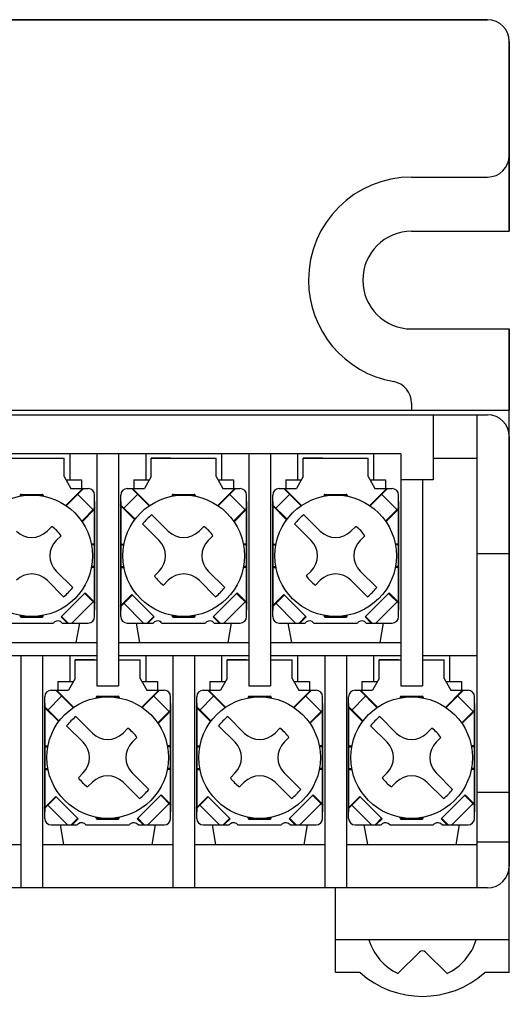
# Model space of a CAD drawing. Extents: x 7 to 203, y 56 to 241.
# Drawn here: x 112 to 134, y 125 to 170 of the extents above; entities that cross this region are included whole.
import ezdxf

# ---------------------------------------------------------------- set-up
doc = ezdxf.new("R2010")
doc.units = 0
doc.header["$MEASUREMENT"] = 0
doc.layers.get('0').update_dxf_attribs({"linetype": 'CONTINUOUS'})

msp = doc.modelspace()

# ---------------------------------------------------------------- linework, layer by layer
at = {"color": 7}
for points in [[(133.185, 170.477), (8.185, 170.477)], [(8.185, 170.477), (133.185, 170.477)], [(134.184, 160.727), (134.184, 169.477)], [(134.184, 169.477), (134.184, 160.727)], [(129.684, 163.227), (133.185, 163.227)], [(129.684, 160.727), (134.184, 160.727)], [(129.684, 156.227), (134.184, 156.227)], [(134.184, 126.577), (134.184, 156.227)], [(134.184, 156.227), (134.184, 152.477)], [(134.184, 152.477), (7.185, 152.477)], [(129.684, 152.815), (129.684, 152.477)], [(8.185, 152.277), (133.185, 152.277)], [(130.685, 152.277), (130.685, 149.277)], [(132.685, 152.277), (132.685, 130.477)], [(134.184, 151.277), (134.184, 131.477)], [(129.185, 150.477), (74.184, 150.477)], [(110.685, 150.277), (113.685, 150.277)], [(113.685, 149.427), (113.685, 150.277)], [(113.935, 150.477), (113.935, 149.277)], [(115.185, 150.477), (115.185, 139.778)], [(116.185, 150.477), (116.185, 139.778)], [(117.435, 150.477), (117.435, 149.277)], [(117.685, 150.277), (120.685, 150.277)], [(117.685, 149.427), (117.685, 150.277)], [(118.585, 150.277), (117.685, 150.277)], [(120.685, 149.427), (120.685, 150.277)], [(120.935, 150.477), (120.935, 149.277)], [(122.185, 150.477), (122.185, 139.778)], [(123.185, 150.477), (123.185, 139.778)], [(124.435, 150.477), (124.435, 149.277)], [(124.685, 150.277), (127.685, 150.277)], [(124.685, 149.427), (124.685, 150.277)], [(125.585, 150.277), (124.685, 150.277)], [(127.685, 149.427), (127.685, 150.277)], [(127.935, 150.477), (127.935, 149.277)], [(129.185, 150.477), (129.185, 139.778)], [(130.685, 150.277), (132.685, 150.277)], [(113.685, 149.427), (113.991, 148.877)], [(113.769, 149.277), (114.485, 149.277)], [(114.485, 149.277), (114.485, 148.877)], [(116.885, 149.277), (117.601, 149.277)], [(116.885, 149.277), (116.885, 148.877)], [(117.685, 149.427), (117.379, 148.877)], [(120.685, 149.427), (120.991, 148.877)], [(120.768, 149.277), (121.485, 149.277)], [(121.485, 149.277), (121.485, 148.877)], [(123.885, 149.277), (124.601, 149.277)], [(123.885, 149.277), (123.885, 148.877)], [(124.685, 149.427), (124.379, 148.877)], [(127.685, 149.427), (127.991, 148.877)], [(127.768, 149.277), (128.485, 149.277)], [(128.485, 149.277), (128.485, 148.877)], [(130.685, 149.277), (129.185, 149.277)], [(130.185, 149.277), (130.185, 139.778)], [(113.754, 148.097), (114.536, 148.877)], [(113.78, 148.079), (114.578, 148.877)], [(113.991, 148.877), (114.785, 148.877)], [(116.585, 148.877), (117.379, 148.877)], [(117.591, 148.079), (116.792, 148.877)], [(117.615, 148.097), (116.834, 148.877)], [(120.754, 148.097), (121.535, 148.877)], [(120.779, 148.079), (121.578, 148.877)], [(120.991, 148.877), (121.785, 148.877)], [(123.585, 148.877), (124.379, 148.877)], [(124.59, 148.079), (123.792, 148.877)], [(124.615, 148.097), (123.835, 148.877)], [(127.754, 148.097), (128.536, 148.877)], [(127.779, 148.079), (128.578, 148.877)], [(127.991, 148.877), (128.785, 148.877)], [(111.654, 148.568), (111.654, 148.526)], [(111.685, 148.577), (112.685, 148.577)], [(111.685, 148.577), (111.685, 148.532)], [(111.695, 148.608), (112.675, 148.608)], [(112.685, 148.577), (112.685, 148.532)], [(112.715, 148.568), (112.715, 148.526)], [(114.305, 148.606), (115.014, 147.899)], [(115.085, 142.978), (115.085, 148.577)], [(116.284, 142.978), (116.284, 148.577)], [(116.41, 147.952), (117.064, 148.606)], [(118.655, 148.568), (118.655, 148.526)], [(118.685, 148.577), (119.685, 148.577)], [(118.685, 148.577), (118.685, 148.532)], [(118.694, 148.608), (119.676, 148.608)], [(119.685, 148.577), (119.685, 148.532)], [(119.716, 148.568), (119.716, 148.526)], [(121.306, 148.606), (122.013, 147.899)], [(122.085, 142.978), (122.085, 148.577)], [(123.285, 142.978), (123.285, 148.577)], [(123.41, 147.952), (124.064, 148.606)], [(125.654, 148.568), (125.654, 148.526)], [(125.685, 148.577), (126.685, 148.577)], [(125.685, 148.577), (125.685, 148.532)], [(125.694, 148.608), (126.676, 148.608)], [(126.685, 148.577), (126.685, 148.532)], [(126.715, 148.568), (126.715, 148.526)], [(128.306, 148.606), (129.014, 147.899)], [(129.084, 142.978), (129.084, 148.577)], [(114.487, 147.372), (115.11, 147.995)], [(114.504, 147.346), (115.11, 147.952)], [(115.085, 148.277), (115.085, 143.277)], [(116.946, 147.459), (116.26, 148.145)], [(116.928, 147.435), (116.26, 148.103)], [(116.284, 148.277), (116.284, 143.277)], [(121.487, 147.372), (122.11, 147.995)], [(121.504, 147.346), (122.11, 147.952)], [(122.085, 148.277), (122.085, 143.277)], [(123.946, 147.459), (123.26, 148.145)], [(123.928, 147.435), (123.26, 148.103)], [(123.285, 148.277), (123.285, 143.277)], [(128.487, 147.372), (129.11, 147.995)], [(128.504, 147.346), (129.11, 147.952)], [(129.084, 148.277), (129.084, 143.277)], [(117.72, 147.667), (118.478, 146.909)], [(124.72, 147.667), (125.478, 146.909)], [(112.892, 146.909), (113.111, 147.128)], [(117.295, 147.242), (118.053, 146.484)], [(119.892, 146.909), (120.11, 147.128)], [(124.295, 147.242), (125.053, 146.484)], [(126.892, 146.909), (127.111, 147.128)], [(113.316, 146.484), (113.535, 146.703)], [(120.316, 146.484), (120.535, 146.703)], [(127.316, 146.484), (127.535, 146.703)], [(115.085, 146.318), (114.932, 146.318)], [(115.085, 146.277), (114.94, 146.277)], [(116.284, 146.318), (116.437, 146.318)], [(116.284, 146.277), (116.43, 146.277)], [(122.085, 146.318), (121.932, 146.318)], [(122.085, 146.277), (121.94, 146.277)], [(123.285, 146.318), (123.438, 146.318)], [(123.285, 146.277), (123.43, 146.277)], [(129.084, 146.318), (128.932, 146.318)], [(129.084, 146.277), (128.94, 146.277)], [(132.685, 145.877), (134.184, 145.877)], [(115.085, 145.237), (114.932, 145.237)], [(115.085, 145.278), (114.94, 145.278)], [(116.284, 145.278), (116.43, 145.278)], [(116.284, 145.237), (116.437, 145.237)], [(122.085, 145.237), (121.932, 145.237)], [(122.085, 145.278), (121.94, 145.278)], [(123.285, 145.278), (123.43, 145.278)], [(123.285, 145.237), (123.438, 145.237)], [(129.084, 145.237), (128.932, 145.237)], [(129.084, 145.278), (128.94, 145.278)], [(113.316, 145.071), (114.075, 144.312)], [(117.835, 144.852), (118.053, 145.071)], [(120.316, 145.071), (121.074, 144.312)], [(124.835, 144.852), (125.053, 145.071)], [(127.316, 145.071), (128.075, 144.312)], [(112.892, 144.646), (113.65, 143.888)], [(118.259, 144.427), (118.478, 144.646)], [(119.892, 144.646), (120.651, 143.888)], [(125.259, 144.427), (125.478, 144.646)], [(126.892, 144.646), (127.65, 143.888)], [(114.648, 144.064), (113.545, 142.961)], [(114.626, 144.043), (115.11, 143.56)], [(114.648, 144.064), (115.11, 143.602)], [(116.797, 143.989), (116.26, 143.452)], [(116.818, 143.968), (116.26, 143.409)], [(116.797, 143.989), (117.825, 142.961)], [(121.648, 144.064), (120.544, 142.961)], [(121.626, 144.043), (122.11, 143.56)], [(121.648, 144.064), (122.11, 143.602)], [(123.797, 143.989), (123.26, 143.452)], [(123.819, 143.968), (123.26, 143.409)], [(123.797, 143.989), (124.825, 142.961)], [(128.647, 144.064), (127.544, 142.961)], [(128.626, 144.043), (129.11, 143.56)], [(128.647, 144.064), (129.11, 143.602)], [(115.014, 143.656), (114.035, 142.677)], [(117.335, 142.677), (116.41, 143.602)], [(122.013, 143.656), (121.034, 142.677)], [(124.335, 142.677), (123.41, 143.602)], [(129.014, 143.656), (128.035, 142.677)], [(111.654, 142.987), (111.654, 143.029)], [(111.685, 142.978), (111.685, 143.023)], [(111.685, 142.978), (112.685, 142.978)], [(111.695, 142.947), (112.675, 142.947)], [(112.685, 142.978), (112.685, 143.023)], [(112.715, 142.987), (112.715, 143.029)], [(113.545, 142.961), (113.829, 142.677)], [(113.565, 142.983), (113.871, 142.677)], [(117.804, 142.983), (117.499, 142.677)], [(117.825, 142.961), (117.541, 142.677)], [(118.655, 142.987), (118.655, 143.029)], [(118.685, 142.978), (118.685, 143.023)], [(118.685, 142.978), (119.685, 142.978)], [(118.694, 142.947), (119.676, 142.947)], [(119.685, 142.978), (119.685, 143.023)], [(119.716, 142.987), (119.716, 143.029)], [(120.544, 142.961), (120.828, 142.677)], [(120.565, 142.983), (120.87, 142.677)], [(124.804, 142.983), (124.499, 142.677)], [(124.825, 142.961), (124.541, 142.677)], [(125.654, 142.987), (125.654, 143.029)], [(125.685, 142.978), (125.685, 143.023)], [(125.685, 142.978), (126.685, 142.978)], [(125.694, 142.947), (126.676, 142.947)], [(126.685, 142.978), (126.685, 143.023)], [(126.715, 142.987), (126.715, 143.029)], [(127.544, 142.961), (127.828, 142.677)], [(127.566, 142.983), (127.871, 142.677)], [(111.185, 142.677), (113.185, 142.677)], [(113.585, 142.677), (114.785, 142.677)], [(114.379, 142.677), (114.221, 141.777)], [(116.585, 142.677), (117.785, 142.677)], [(116.991, 142.677), (117.15, 141.777)], [(118.185, 142.677), (120.185, 142.677)], [(120.584, 142.677), (121.785, 142.677)], [(121.38, 142.677), (121.22, 141.777)], [(123.585, 142.677), (124.785, 142.677)], [(123.99, 142.677), (124.149, 141.777)], [(125.185, 142.677), (127.185, 142.677)], [(127.585, 142.677), (128.785, 142.677)], [(128.379, 142.677), (128.22, 141.777)], [(109.185, 141.777), (115.185, 141.777)], [(110.149, 141.777), (114.221, 141.777)], [(116.185, 141.777), (122.185, 141.777)], [(117.15, 141.777), (121.22, 141.777)], [(123.185, 141.777), (129.185, 141.777)], [(124.149, 141.777), (128.22, 141.777)], [(109.185, 141.178), (115.185, 141.178)], [(111.685, 141.178), (111.685, 130.477)], [(112.685, 141.178), (112.685, 130.477)], [(113.935, 141.178), (113.935, 139.977)], [(116.185, 141.178), (122.185, 141.178)], [(117.435, 141.178), (117.435, 139.977)], [(118.685, 141.178), (118.685, 130.477)], [(119.685, 141.178), (119.685, 130.477)], [(120.935, 141.178), (120.935, 139.977)], [(123.185, 141.178), (129.185, 141.178)], [(124.435, 141.178), (124.435, 139.977)], [(125.685, 141.178), (125.685, 130.477)], [(126.685, 141.178), (126.685, 130.477)], [(127.935, 141.178), (127.935, 139.977)], [(130.185, 141.178), (132.685, 141.178)], [(131.435, 141.178), (131.435, 139.977)], [(114.185, 140.978), (115.185, 140.978)], [(114.185, 140.128), (114.185, 140.978)], [(115.085, 140.978), (114.185, 140.978)], [(116.185, 140.978), (117.185, 140.978)], [(117.185, 140.128), (117.185, 140.978)], [(121.185, 140.978), (122.185, 140.978)], [(121.185, 140.128), (121.185, 140.978)], [(122.085, 140.978), (121.185, 140.978)], [(123.185, 140.978), (124.185, 140.978)], [(124.185, 140.128), (124.185, 140.978)], [(128.185, 140.978), (129.185, 140.978)], [(128.185, 140.128), (128.185, 140.978)], [(129.084, 140.978), (128.185, 140.978)], [(130.185, 140.978), (131.185, 140.978)], [(131.185, 140.128), (131.185, 140.978)], [(113.385, 139.977), (114.101, 139.977)], [(113.385, 139.977), (113.385, 139.578)], [(114.185, 140.128), (113.88, 139.578)], [(115.185, 139.778), (116.185, 139.778)], [(117.185, 140.128), (117.491, 139.578)], [(117.268, 139.977), (117.985, 139.977)], [(117.985, 139.977), (117.985, 139.578)], [(120.385, 139.977), (121.101, 139.977)], [(120.385, 139.977), (120.385, 139.578)], [(121.185, 140.128), (120.879, 139.578)], [(122.185, 139.778), (123.185, 139.778)], [(124.185, 140.128), (124.491, 139.578)], [(124.268, 139.977), (124.985, 139.977)], [(124.985, 139.977), (124.985, 139.578)], [(127.385, 139.977), (128.101, 139.977)], [(127.385, 139.977), (127.385, 139.578)], [(128.185, 140.128), (127.879, 139.578)], [(129.185, 139.778), (130.185, 139.778)], [(131.185, 140.128), (131.491, 139.578)], [(131.268, 139.977), (131.985, 139.977)], [(131.985, 139.977), (131.985, 139.578)], [(112.785, 133.678), (112.785, 139.277)], [(112.91, 138.653), (113.563, 139.306)], [(113.084, 139.578), (113.88, 139.578)], [(114.09, 138.779), (113.292, 139.578)], [(114.115, 138.796), (113.334, 139.578)], [(115.185, 139.277), (116.185, 139.277)], [(115.185, 139.277), (115.185, 139.232)], [(115.194, 139.308), (116.175, 139.308)], [(116.185, 139.277), (116.185, 139.232)], [(117.254, 138.796), (118.035, 139.578)], [(117.279, 138.779), (118.078, 139.578)], [(117.491, 139.578), (118.285, 139.578)], [(117.806, 139.306), (118.513, 138.599)], [(118.585, 133.678), (118.585, 139.277)], [(119.784, 133.678), (119.784, 139.277)], [(119.911, 138.653), (120.564, 139.306)], [(120.085, 139.578), (120.879, 139.578)], [(121.09, 138.779), (120.292, 139.578)], [(121.115, 138.796), (120.334, 139.578)], [(122.185, 139.277), (123.185, 139.277)], [(122.185, 139.277), (122.185, 139.232)], [(122.194, 139.308), (123.176, 139.308)], [(123.185, 139.277), (123.185, 139.232)], [(124.254, 138.796), (125.036, 139.578)], [(124.28, 138.779), (125.078, 139.578)], [(124.491, 139.578), (125.285, 139.578)], [(124.806, 139.306), (125.513, 138.599)], [(125.585, 133.678), (125.585, 139.277)], [(126.785, 133.678), (126.785, 139.277)], [(126.91, 138.653), (127.564, 139.306)], [(127.085, 139.578), (127.879, 139.578)], [(128.09, 138.779), (127.292, 139.578)], [(128.115, 138.796), (127.335, 139.578)], [(129.185, 139.277), (130.185, 139.277)], [(129.185, 139.277), (129.185, 139.232)], [(129.194, 139.308), (130.176, 139.308)], [(130.185, 139.277), (130.185, 139.232)], [(131.254, 138.796), (132.036, 139.578)], [(131.279, 138.779), (132.077, 139.578)], [(131.491, 139.578), (132.285, 139.578)], [(131.806, 139.306), (132.514, 138.599)], [(132.584, 133.678), (132.584, 139.277)], [(113.446, 138.159), (112.76, 138.845)], [(112.785, 138.978), (112.785, 133.978)], [(115.154, 139.268), (115.154, 139.226)], [(116.215, 139.268), (116.215, 139.226)], [(118.585, 138.978), (118.585, 133.978)], [(120.446, 138.159), (119.76, 138.845)], [(119.784, 138.978), (119.784, 133.978)], [(122.154, 139.268), (122.154, 139.226)], [(123.216, 139.268), (123.216, 139.226)], [(125.585, 138.978), (125.585, 133.978)], [(127.446, 138.159), (126.76, 138.845)], [(126.785, 138.978), (126.785, 133.978)], [(129.154, 139.268), (129.154, 139.226)], [(130.216, 139.268), (130.216, 139.226)], [(132.584, 138.978), (132.584, 133.978)], [(113.428, 138.135), (112.76, 138.802)], [(117.987, 138.072), (118.61, 138.696)], [(118.004, 138.047), (118.61, 138.653)], [(120.428, 138.135), (119.76, 138.802)], [(124.986, 138.072), (125.61, 138.696)], [(125.004, 138.047), (125.61, 138.653)], [(127.428, 138.135), (126.76, 138.802)], [(131.986, 138.072), (132.609, 138.696)], [(132.004, 138.047), (132.609, 138.653)], [(113.795, 137.943), (114.553, 137.185)], [(114.219, 138.367), (114.978, 137.609)], [(120.795, 137.943), (121.553, 137.185)], [(121.22, 138.367), (121.978, 137.609)], [(127.795, 137.943), (128.554, 137.185)], [(128.219, 138.367), (128.978, 137.609)], [(116.392, 137.609), (116.611, 137.827)], [(123.392, 137.609), (123.611, 137.827)], [(130.393, 137.609), (130.611, 137.827)], [(112.785, 137.017), (112.937, 137.017)], [(116.816, 137.185), (117.035, 137.404)], [(118.585, 137.017), (118.433, 137.017)], [(119.784, 137.017), (119.937, 137.017)], [(123.816, 137.185), (124.035, 137.404)], [(125.585, 137.017), (125.432, 137.017)], [(126.785, 137.017), (126.938, 137.017)], [(130.816, 137.185), (131.035, 137.404)], [(132.584, 137.017), (132.432, 137.017)], [(112.785, 136.977), (112.93, 136.977)], [(118.585, 136.977), (118.44, 136.977)], [(119.784, 136.977), (119.93, 136.977)], [(125.585, 136.977), (125.44, 136.977)], [(126.785, 136.977), (126.93, 136.977)], [(132.584, 136.977), (132.44, 136.977)], [(112.785, 135.977), (112.93, 135.977)], [(112.785, 135.937), (112.937, 135.937)], [(114.334, 135.551), (114.553, 135.77)], [(116.816, 135.77), (117.574, 135.012)], [(118.585, 135.937), (118.433, 135.937)], [(118.585, 135.977), (118.44, 135.977)], [(119.784, 135.977), (119.93, 135.977)], [(119.784, 135.937), (119.937, 135.937)], [(121.335, 135.551), (121.553, 135.77)], [(123.816, 135.77), (124.575, 135.012)], [(125.585, 135.937), (125.432, 135.937)], [(125.585, 135.977), (125.44, 135.977)], [(126.785, 135.977), (126.93, 135.977)], [(126.785, 135.937), (126.938, 135.937)], [(128.335, 135.551), (128.554, 135.77)], [(130.816, 135.77), (131.574, 135.012)], [(132.584, 135.937), (132.432, 135.937)], [(132.584, 135.977), (132.44, 135.977)], [(114.759, 135.128), (114.978, 135.346)], [(116.392, 135.346), (117.15, 134.588)], [(121.759, 135.128), (121.978, 135.346)], [(123.392, 135.346), (124.151, 134.588)], [(128.759, 135.128), (128.978, 135.346)], [(130.393, 135.346), (131.151, 134.588)], [(118.147, 134.764), (117.044, 133.662)], [(118.126, 134.743), (118.61, 134.26)], [(118.147, 134.764), (118.61, 134.302)], [(125.148, 134.764), (124.045, 133.662)], [(125.126, 134.743), (125.61, 134.26)], [(125.148, 134.764), (125.61, 134.302)], [(132.148, 134.764), (131.045, 133.662)], [(132.126, 134.743), (132.609, 134.26)], [(132.148, 134.764), (132.609, 134.302)], [(132.685, 134.878), (134.184, 134.878)], [(113.297, 134.69), (112.76, 134.152)], [(113.318, 134.669), (112.76, 134.11)], [(113.835, 133.377), (112.91, 134.302)], [(113.297, 134.69), (114.325, 133.662)], [(118.513, 134.356), (117.535, 133.377)], [(120.297, 134.69), (119.76, 134.152)], [(120.318, 134.669), (119.76, 134.11)], [(120.835, 133.377), (119.911, 134.302)], [(120.297, 134.69), (121.325, 133.662)], [(125.513, 134.356), (124.535, 133.377)], [(127.297, 134.69), (126.76, 134.152)], [(127.318, 134.669), (126.76, 134.11)], [(127.835, 133.377), (126.91, 134.302)], [(127.297, 134.69), (128.326, 133.662)], [(132.514, 134.356), (131.535, 133.377)], [(114.304, 133.683), (113.999, 133.377)], [(114.325, 133.662), (114.042, 133.377)], [(115.154, 133.687), (115.154, 133.728)], [(115.185, 133.678), (115.185, 133.723)], [(115.185, 133.678), (116.185, 133.678)], [(115.194, 133.647), (116.175, 133.647)], [(116.185, 133.678), (116.185, 133.723)], [(116.215, 133.687), (116.215, 133.728)], [(117.044, 133.662), (117.328, 133.377)], [(117.066, 133.683), (117.37, 133.377)], [(121.304, 133.683), (120.999, 133.377)], [(121.325, 133.662), (121.041, 133.377)], [(122.154, 133.687), (122.154, 133.728)], [(122.185, 133.678), (122.185, 133.723)], [(122.185, 133.678), (123.185, 133.678)], [(122.194, 133.647), (123.176, 133.647)], [(123.185, 133.678), (123.185, 133.723)], [(123.216, 133.687), (123.216, 133.728)], [(124.045, 133.662), (124.328, 133.377)], [(124.065, 133.683), (124.371, 133.377)], [(128.304, 133.683), (127.999, 133.377)], [(128.326, 133.662), (128.042, 133.377)], [(129.154, 133.687), (129.154, 133.728)], [(129.185, 133.678), (129.185, 133.723)], [(129.185, 133.678), (130.185, 133.678)], [(129.194, 133.647), (130.176, 133.647)], [(130.185, 133.678), (130.185, 133.723)], [(130.216, 133.687), (130.216, 133.728)], [(131.045, 133.662), (131.328, 133.377)], [(131.065, 133.683), (131.371, 133.377)], [(113.084, 133.377), (114.285, 133.377)], [(113.491, 133.377), (113.649, 132.477)], [(114.685, 133.377), (116.685, 133.377)], [(117.085, 133.377), (118.285, 133.377)], [(117.879, 133.377), (117.721, 132.477)], [(120.085, 133.377), (121.285, 133.377)], [(120.491, 133.377), (120.649, 132.477)], [(121.686, 133.377), (123.685, 133.377)], [(124.085, 133.377), (125.285, 133.377)], [(124.879, 133.377), (124.721, 132.477)], [(127.085, 133.377), (128.285, 133.377)], [(127.49, 133.377), (127.65, 132.477)], [(128.685, 133.377), (130.685, 133.377)], [(131.085, 133.377), (132.285, 133.377)], [(131.88, 133.377), (131.72, 132.477)], [(105.685, 132.477), (111.685, 132.477)], [(112.685, 132.477), (118.685, 132.477)], [(113.649, 132.477), (117.721, 132.477)], [(119.685, 132.477), (125.685, 132.477)], [(120.649, 132.477), (124.721, 132.477)], [(126.685, 132.477), (132.685, 132.477)], [(127.65, 132.477), (131.72, 132.477)], [(134.184, 132.577), (132.685, 132.577)], [(133.185, 130.477), (8.185, 130.477)], [(133.185, 130.477), (8.185, 130.477)], [(126.185, 126.577), (126.185, 130.477)], [(134.184, 128.077), (126.185, 128.077)], [(130.043, 127.519), (129.057, 126.531)], [(130.326, 127.519), (131.316, 126.529)], [(127.313, 126.577), (126.185, 126.577)], [(134.184, 126.577), (133.057, 126.577)]]:
    msp.add_lwpolyline(points, dxfattribs=at)
for points in [[(134.184, 169.477), (134.184, 170.03), (133.737, 170.477), (133.185, 170.477)], [(134.184, 169.477), (134.184, 170.03), (133.737, 170.477), (133.185, 170.477)], [(133.185, 163.227), (133.737, 163.227), (134.184, 163.675), (134.184, 164.227)], [(129.684, 152.815), (129.684, 153.3), (129.336, 153.715), (128.86, 153.8)], [(134.184, 151.277), (134.184, 151.83), (133.737, 152.277), (133.185, 152.277)], [(115.085, 148.577), (115.085, 148.742), (114.95, 148.877), (114.785, 148.877)], [(116.585, 148.877), (116.419, 148.877), (116.284, 148.742), (116.284, 148.577)], [(122.085, 148.577), (122.085, 148.742), (121.951, 148.877), (121.785, 148.877)], [(123.585, 148.877), (123.419, 148.877), (123.285, 148.742), (123.285, 148.577)], [(129.084, 148.577), (129.084, 148.742), (128.951, 148.877), (128.785, 148.877)], [(111.695, 148.608), (111.672, 148.608), (111.654, 148.591), (111.654, 148.568)], [(112.715, 148.568), (112.715, 148.591), (112.698, 148.608), (112.675, 148.608)], [(118.694, 148.608), (118.672, 148.608), (118.655, 148.591), (118.655, 148.568)], [(119.716, 148.568), (119.716, 148.591), (119.698, 148.608), (119.676, 148.608)], [(125.694, 148.608), (125.672, 148.608), (125.654, 148.591), (125.654, 148.568)], [(126.715, 148.568), (126.715, 148.591), (126.698, 148.608), (126.676, 148.608)], [(117.72, 147.667), (117.56, 147.544), (117.418, 147.401), (117.295, 147.242)], [(124.72, 147.667), (124.561, 147.544), (124.418, 147.401), (124.295, 147.242)], [(113.535, 146.703), (113.421, 146.87), (113.277, 147.014), (113.111, 147.128)], [(120.535, 146.703), (120.421, 146.87), (120.277, 147.014), (120.11, 147.128)], [(127.535, 146.703), (127.422, 146.87), (127.277, 147.014), (127.111, 147.128)], [(111.478, 146.909), (111.868, 146.519), (112.502, 146.519), (112.892, 146.909)], [(118.478, 146.909), (118.868, 146.519), (119.502, 146.519), (119.892, 146.909)], [(125.478, 146.909), (125.868, 146.519), (126.502, 146.519), (126.892, 146.909)], [(113.316, 146.484), (112.926, 146.094), (112.926, 145.461), (113.316, 145.071)], [(118.053, 145.071), (118.444, 145.461), (118.444, 146.094), (118.053, 146.484)], [(120.316, 146.484), (119.926, 146.094), (119.926, 145.461), (120.316, 145.071)], [(125.053, 145.071), (125.444, 145.461), (125.444, 146.094), (125.053, 146.484)], [(127.316, 146.484), (126.926, 146.094), (126.926, 145.461), (127.316, 145.071)], [(112.892, 144.646), (112.502, 145.037), (111.868, 145.037), (111.478, 144.646)], [(117.835, 144.852), (117.949, 144.685), (118.092, 144.541), (118.259, 144.427)], [(119.892, 144.646), (119.502, 145.037), (118.868, 145.037), (118.478, 144.646)], [(124.835, 144.852), (124.949, 144.685), (125.093, 144.541), (125.259, 144.427)], [(126.892, 144.646), (126.502, 145.037), (125.868, 145.037), (125.478, 144.646)], [(113.65, 143.888), (113.809, 144.011), (113.951, 144.154), (114.075, 144.312)], [(120.651, 143.888), (120.809, 144.011), (120.952, 144.154), (121.074, 144.312)], [(127.65, 143.888), (127.809, 144.011), (127.952, 144.154), (128.075, 144.312)], [(111.654, 142.987), (111.654, 142.965), (111.672, 142.947), (111.695, 142.947)], [(112.675, 142.947), (112.698, 142.947), (112.715, 142.965), (112.715, 142.987)], [(114.785, 142.677), (114.95, 142.677), (115.085, 142.812), (115.085, 142.978)], [(116.284, 142.978), (116.284, 142.812), (116.419, 142.677), (116.585, 142.677)], [(118.655, 142.987), (118.655, 142.965), (118.672, 142.947), (118.694, 142.947)], [(119.676, 142.947), (119.698, 142.947), (119.716, 142.965), (119.716, 142.987)], [(121.785, 142.677), (121.951, 142.677), (122.085, 142.812), (122.085, 142.978)], [(123.285, 142.978), (123.285, 142.812), (123.419, 142.677), (123.585, 142.677)], [(125.654, 142.987), (125.654, 142.965), (125.672, 142.947), (125.694, 142.947)], [(126.676, 142.947), (126.698, 142.947), (126.715, 142.965), (126.715, 142.987)], [(128.785, 142.677), (128.951, 142.677), (129.084, 142.812), (129.084, 142.978)], [(113.084, 139.578), (112.919, 139.578), (112.785, 139.443), (112.785, 139.277)], [(115.194, 139.308), (115.172, 139.308), (115.154, 139.29), (115.154, 139.268)], [(116.215, 139.268), (116.215, 139.29), (116.197, 139.308), (116.175, 139.308)], [(118.585, 139.277), (118.585, 139.443), (118.451, 139.578), (118.285, 139.578)], [(120.085, 139.578), (119.919, 139.578), (119.784, 139.443), (119.784, 139.277)], [(122.194, 139.308), (122.173, 139.308), (122.154, 139.29), (122.154, 139.268)], [(123.216, 139.268), (123.216, 139.29), (123.198, 139.308), (123.176, 139.308)], [(125.585, 139.277), (125.585, 139.443), (125.451, 139.578), (125.285, 139.578)], [(127.085, 139.578), (126.919, 139.578), (126.785, 139.443), (126.785, 139.277)], [(129.194, 139.308), (129.172, 139.308), (129.154, 139.29), (129.154, 139.268)], [(130.216, 139.268), (130.216, 139.29), (130.197, 139.308), (130.176, 139.308)], [(132.584, 139.277), (132.584, 139.443), (132.451, 139.578), (132.285, 139.578)], [(114.219, 138.367), (114.061, 138.244), (113.918, 138.102), (113.795, 137.943)], [(121.22, 138.367), (121.061, 138.244), (120.919, 138.102), (120.795, 137.943)], [(128.219, 138.367), (128.061, 138.244), (127.918, 138.102), (127.795, 137.943)], [(114.978, 137.609), (115.368, 137.219), (116.002, 137.219), (116.392, 137.609)], [(117.035, 137.404), (116.921, 137.57), (116.777, 137.714), (116.611, 137.827)], [(121.978, 137.609), (122.368, 137.219), (123.002, 137.219), (123.392, 137.609)], [(124.035, 137.404), (123.921, 137.57), (123.777, 137.714), (123.611, 137.827)], [(128.978, 137.609), (129.368, 137.219), (130.002, 137.219), (130.393, 137.609)], [(131.035, 137.404), (130.921, 137.57), (130.778, 137.714), (130.611, 137.827)], [(114.553, 135.77), (114.944, 136.161), (114.944, 136.794), (114.553, 137.185)], [(116.816, 137.185), (116.426, 136.794), (116.426, 136.161), (116.816, 135.77)], [(121.553, 135.77), (121.944, 136.161), (121.944, 136.794), (121.553, 137.185)], [(123.816, 137.185), (123.426, 136.794), (123.426, 136.161), (123.816, 135.77)], [(128.554, 135.77), (128.944, 136.161), (128.944, 136.794), (128.554, 137.185)], [(130.816, 137.185), (130.426, 136.794), (130.426, 136.161), (130.816, 135.77)], [(116.392, 135.346), (116.002, 135.737), (115.368, 135.737), (114.978, 135.346)], [(123.392, 135.346), (123.002, 135.737), (122.368, 135.737), (121.978, 135.346)], [(130.393, 135.346), (130.002, 135.737), (129.368, 135.737), (128.978, 135.346)], [(114.334, 135.551), (114.449, 135.385), (114.593, 135.241), (114.759, 135.128)], [(121.335, 135.551), (121.449, 135.385), (121.592, 135.241), (121.759, 135.128)], [(128.335, 135.551), (128.448, 135.385), (128.592, 135.241), (128.759, 135.128)], [(117.15, 134.588), (117.309, 134.711), (117.451, 134.853), (117.574, 135.012)], [(124.151, 134.588), (124.309, 134.711), (124.452, 134.853), (124.575, 135.012)], [(131.151, 134.588), (131.309, 134.711), (131.452, 134.853), (131.574, 135.012)], [(112.785, 133.678), (112.785, 133.512), (112.919, 133.377), (113.084, 133.377)], [(115.154, 133.687), (115.154, 133.665), (115.172, 133.647), (115.194, 133.647)], [(116.175, 133.647), (116.197, 133.647), (116.215, 133.665), (116.215, 133.687)], [(118.285, 133.377), (118.451, 133.377), (118.585, 133.512), (118.585, 133.678)], [(119.784, 133.678), (119.784, 133.512), (119.919, 133.377), (120.085, 133.377)], [(122.154, 133.687), (122.154, 133.665), (122.173, 133.647), (122.194, 133.647)], [(123.176, 133.647), (123.198, 133.647), (123.216, 133.665), (123.216, 133.687)], [(125.285, 133.377), (125.451, 133.377), (125.585, 133.512), (125.585, 133.678)], [(126.785, 133.678), (126.785, 133.512), (126.919, 133.377), (127.085, 133.377)], [(129.154, 133.687), (129.154, 133.665), (129.172, 133.647), (129.194, 133.647)], [(130.176, 133.647), (130.197, 133.647), (130.216, 133.665), (130.216, 133.687)], [(132.285, 133.377), (132.451, 133.377), (132.584, 133.512), (132.584, 133.678)], [(133.185, 130.477), (133.737, 130.477), (134.184, 130.925), (134.184, 131.477)], [(133.185, 130.477), (133.737, 130.477), (134.184, 130.925), (134.184, 131.477)], [(127.712, 128.077), (127.93, 127.399), (128.416, 126.841), (129.057, 126.531)], [(131.316, 126.529), (131.958, 126.839), (132.445, 127.398), (132.663, 128.077)], [(130.326, 127.519), (130.248, 127.597), (130.121, 127.597), (130.043, 127.519)], [(127.313, 126.577), (128.946, 125.111), (131.423, 125.111), (133.057, 126.577)]]:
    msp.add_open_spline(points, degree=3, dxfattribs=at)
for points, knots in [([(129.684, 163.227), (127.061, 163.227), (124.935, 161.101), (124.935, 158.477), (124.935, 158.477), (124.935, 158.477), (124.935, 158.477), (124.935, 156.173), (126.589, 154.2), (128.86, 153.8)], [0, 0, 0, 0, 1, 1, 1, 2, 2, 2, 3, 3, 3, 3]), ([(129.684, 160.727), (128.443, 160.727), (127.435, 159.72), (127.435, 158.477), (127.435, 158.477), (127.435, 158.477), (127.435, 158.477), (127.435, 157.235), (128.443, 156.227), (129.684, 156.227)], [0, 0, 0, 0, 1, 1, 1, 2, 2, 2, 3, 3, 3, 3]), ([(114.985, 145.777), (114.985, 147.324), (113.731, 148.577), (112.185, 148.577), (110.638, 148.577), (109.384, 147.324), (109.384, 145.777), (109.384, 144.231), (110.638, 142.978), (112.185, 142.978), (113.731, 142.978), (114.985, 144.231), (114.985, 145.777), (114.985, 145.777), (114.985, 145.777), (114.985, 145.777), (114.985, 145.777), (114.985, 145.777), (114.985, 145.777)], [0, 0, 0, 0, 1, 1, 1, 2, 2, 2, 3, 3, 3, 4, 4, 4, 5, 5, 5, 6, 6, 6, 6]), ([(121.985, 145.777), (121.985, 147.323), (120.731, 148.577), (119.185, 148.577), (117.638, 148.577), (116.385, 147.323), (116.385, 145.777), (116.385, 144.231), (117.638, 142.978), (119.185, 142.978), (120.731, 142.978), (121.985, 144.231), (121.985, 145.777), (121.985, 145.777), (121.985, 145.777), (121.985, 145.777), (121.985, 145.777), (121.985, 145.777), (121.985, 145.777)], [0, 0, 0, 0, 1, 1, 1, 2, 2, 2, 3, 3, 3, 4, 4, 4, 5, 5, 5, 6, 6, 6, 6]), ([(128.985, 145.777), (128.985, 147.324), (127.732, 148.577), (126.185, 148.577), (124.639, 148.577), (123.385, 147.324), (123.385, 145.777), (123.385, 144.231), (124.639, 142.978), (126.185, 142.978), (127.732, 142.978), (128.985, 144.231), (128.985, 145.777), (128.985, 145.777), (128.985, 145.777), (128.985, 145.777), (128.985, 145.777), (128.985, 145.777), (128.985, 145.777)], [0, 0, 0, 0, 1, 1, 1, 2, 2, 2, 3, 3, 3, 4, 4, 4, 5, 5, 5, 6, 6, 6, 6]), ([(113.585, 142.677), (113.502, 142.788), (113.345, 142.81), (113.235, 142.727), (113.235, 142.727), (113.235, 142.727), (113.235, 142.727), (113.216, 142.714), (113.199, 142.696), (113.185, 142.677)], [0, 0, 0, 0, 1, 1, 1, 2, 2, 2, 3, 3, 3, 3]), ([(118.185, 142.677), (118.102, 142.788), (117.946, 142.81), (117.835, 142.727), (117.835, 142.727), (117.835, 142.727), (117.835, 142.727), (117.816, 142.714), (117.799, 142.696), (117.785, 142.677)], [0, 0, 0, 0, 1, 1, 1, 2, 2, 2, 3, 3, 3, 3]), ([(120.584, 142.677), (120.502, 142.788), (120.345, 142.81), (120.235, 142.727), (120.235, 142.727), (120.235, 142.727), (120.235, 142.727), (120.217, 142.714), (120.199, 142.696), (120.185, 142.677)], [0, 0, 0, 0, 1, 1, 1, 2, 2, 2, 3, 3, 3, 3]), ([(125.185, 142.677), (125.102, 142.788), (124.946, 142.81), (124.835, 142.727), (124.835, 142.727), (124.835, 142.727), (124.835, 142.727), (124.816, 142.714), (124.799, 142.696), (124.785, 142.677)], [0, 0, 0, 0, 1, 1, 1, 2, 2, 2, 3, 3, 3, 3]), ([(127.585, 142.677), (127.502, 142.788), (127.346, 142.81), (127.235, 142.727), (127.235, 142.727), (127.235, 142.727), (127.235, 142.727), (127.216, 142.714), (127.2, 142.696), (127.185, 142.677)], [0, 0, 0, 0, 1, 1, 1, 2, 2, 2, 3, 3, 3, 3]), ([(118.485, 136.478), (118.485, 138.024), (117.231, 139.278), (115.685, 139.278), (114.139, 139.278), (112.885, 138.024), (112.885, 136.478), (112.885, 134.932), (114.139, 133.678), (115.685, 133.678), (117.231, 133.678), (118.485, 134.932), (118.485, 136.478), (118.485, 136.478), (118.485, 136.478), (118.485, 136.478), (118.485, 136.478), (118.485, 136.478), (118.485, 136.478)], [0, 0, 0, 0, 1, 1, 1, 2, 2, 2, 3, 3, 3, 4, 4, 4, 5, 5, 5, 6, 6, 6, 6]), ([(125.485, 136.478), (125.485, 138.024), (124.231, 139.278), (122.685, 139.278), (121.138, 139.278), (119.885, 138.024), (119.885, 136.478), (119.885, 134.932), (121.138, 133.678), (122.685, 133.678), (124.231, 133.678), (125.485, 134.932), (125.485, 136.478), (125.485, 136.478), (125.485, 136.478), (125.485, 136.478), (125.485, 136.478), (125.485, 136.478), (125.485, 136.478)], [0, 0, 0, 0, 1, 1, 1, 2, 2, 2, 3, 3, 3, 4, 4, 4, 5, 5, 5, 6, 6, 6, 6]), ([(132.485, 136.478), (132.485, 138.024), (131.231, 139.278), (129.685, 139.278), (128.139, 139.278), (126.886, 138.024), (126.886, 136.478), (126.886, 134.932), (128.139, 133.678), (129.685, 133.678), (131.231, 133.678), (132.485, 134.932), (132.485, 136.478), (132.485, 136.478), (132.485, 136.478), (132.485, 136.478), (132.485, 136.478), (132.485, 136.478), (132.485, 136.478)], [0, 0, 0, 0, 1, 1, 1, 2, 2, 2, 3, 3, 3, 4, 4, 4, 5, 5, 5, 6, 6, 6, 6]), ([(114.685, 133.377), (114.602, 133.488), (114.445, 133.511), (114.334, 133.428), (114.334, 133.428), (114.334, 133.428), (114.334, 133.428), (114.316, 133.413), (114.299, 133.396), (114.285, 133.377)], [0, 0, 0, 0, 1, 1, 1, 2, 2, 2, 3, 3, 3, 3]), ([(117.085, 133.377), (117.002, 133.488), (116.845, 133.511), (116.735, 133.428), (116.735, 133.428), (116.735, 133.428), (116.735, 133.428), (116.716, 133.413), (116.699, 133.396), (116.685, 133.377)], [0, 0, 0, 0, 1, 1, 1, 2, 2, 2, 3, 3, 3, 3]), ([(121.686, 133.377), (121.602, 133.488), (121.446, 133.511), (121.335, 133.428), (121.335, 133.428), (121.335, 133.428), (121.335, 133.428), (121.316, 133.413), (121.299, 133.396), (121.285, 133.377)], [0, 0, 0, 0, 1, 1, 1, 2, 2, 2, 3, 3, 3, 3]), ([(124.085, 133.377), (124.002, 133.488), (123.846, 133.511), (123.735, 133.428), (123.735, 133.428), (123.735, 133.428), (123.735, 133.428), (123.716, 133.413), (123.7, 133.396), (123.685, 133.377)], [0, 0, 0, 0, 1, 1, 1, 2, 2, 2, 3, 3, 3, 3]), ([(128.685, 133.377), (128.601, 133.488), (128.445, 133.511), (128.335, 133.428), (128.335, 133.428), (128.335, 133.428), (128.335, 133.428), (128.316, 133.413), (128.299, 133.396), (128.285, 133.377)], [0, 0, 0, 0, 1, 1, 1, 2, 2, 2, 3, 3, 3, 3]), ([(131.085, 133.377), (131.002, 133.488), (130.845, 133.511), (130.734, 133.428), (130.734, 133.428), (130.734, 133.428), (130.734, 133.428), (130.716, 133.413), (130.699, 133.396), (130.685, 133.377)], [0, 0, 0, 0, 1, 1, 1, 2, 2, 2, 3, 3, 3, 3])]:
    msp.add_open_spline(points, degree=3, knots=knots, dxfattribs=at)

doc.saveas('drawing.dxf')
